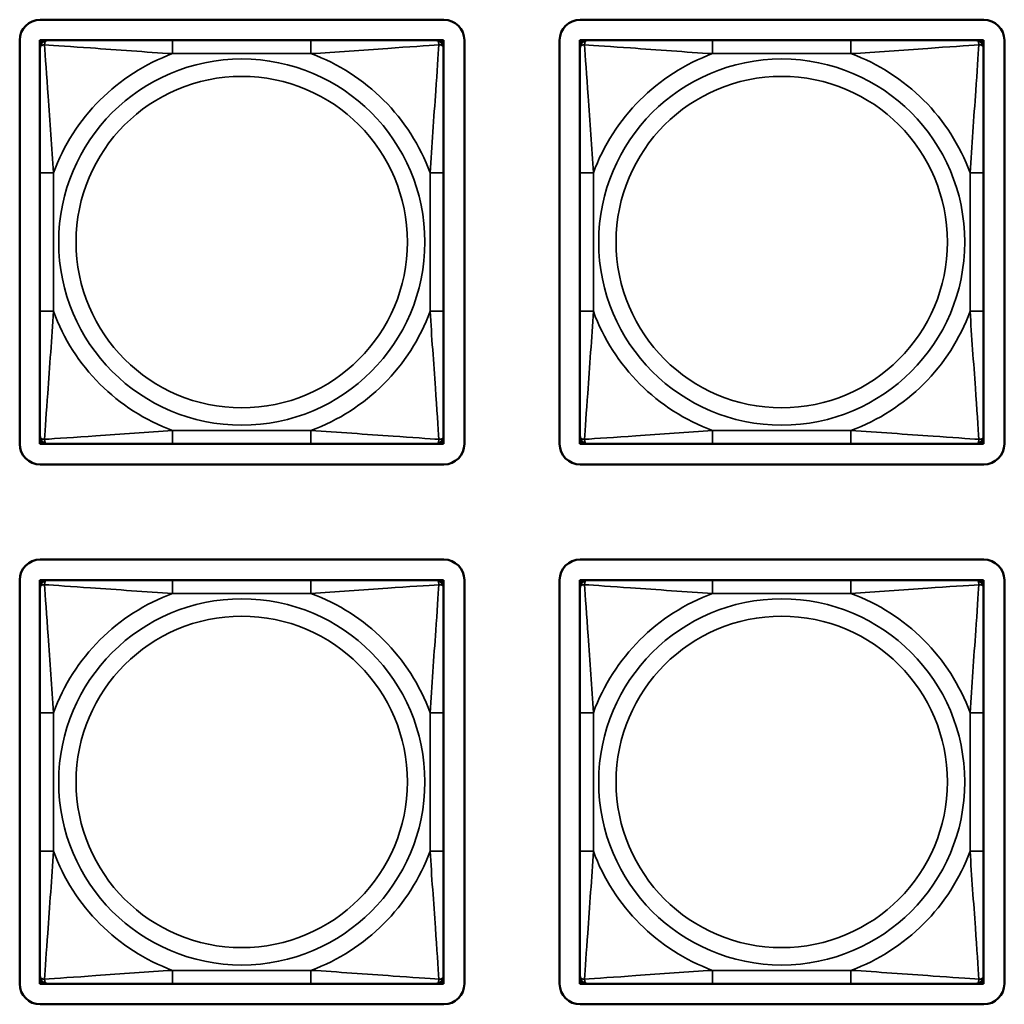
# Model space of a CAD drawing. Units: inches. Extents: x 13.8 to 85.6, y 8.6 to 43.
# Drawn here: x 36.4 to 37.8, y 12.3 to 13.7 of the extents above; entities that cross this region are included whole.
import ezdxf

# ---------------------------------------------------------------- set-up
doc = ezdxf.new("R2010")
doc.units = ezdxf.units.IN
doc.header["$MEASUREMENT"] = 0
doc.layers.add('Visible (ANSI)', color=7, linetype='Continuous', lineweight=50)
doc.layers.add('Visible Narrow (ANSI)', color=7, linetype='Continuous', lineweight=35)

msp = doc.modelspace()

# ---------------------------------------------------------------- linework, layer by layer
at = {"layer": 'Visible (ANSI)'}
for p, q in [((36.3839, 13.691), (36.9745, 13.691)), ((37.1739, 13.691), (37.7645, 13.691)), ((36.3539, 13.0705), (36.3539, 13.661)), ((36.3835, 13.661), (36.3894, 13.661)), ((36.3835, 13.6551), (36.3835, 13.661)), ((36.3894, 13.661), (36.3953, 13.661)), ((36.5777, 13.661), (36.3953, 13.661)), ((36.78, 13.661), (36.5777, 13.661)), ((36.9623, 13.661), (36.78, 13.661)), ((36.9623, 13.661), (36.9682, 13.661)), ((36.9682, 13.661), (36.9741, 13.661)), ((36.9741, 13.661), (36.9741, 13.6551)), ((37.0045, 13.661), (37.0045, 13.0705)), ((37.1439, 13.0705), (37.1439, 13.661)), ((37.1735, 13.661), (37.1794, 13.661)), ((37.1735, 13.6551), (37.1735, 13.661)), ((37.1794, 13.661), (37.1853, 13.661)), ((37.3677, 13.661), (37.1853, 13.661)), ((37.57, 13.661), (37.3677, 13.661)), ((37.7523, 13.661), (37.57, 13.661)), ((37.7523, 13.661), (37.7582, 13.661)), ((37.7582, 13.661), (37.7641, 13.661)), ((37.7641, 13.661), (37.7641, 13.6551)), ((37.7945, 13.661), (37.7945, 13.0705)), ((36.3835, 13.6492), (36.3835, 13.6551)), ((36.3835, 13.6492), (36.3835, 13.4669)), ((36.9741, 13.6551), (36.9741, 13.6492)), ((36.9741, 13.4669), (36.9741, 13.6492)), ((37.1735, 13.6492), (37.1735, 13.6551)), ((37.1735, 13.6492), (37.1735, 13.4669)), ((37.7641, 13.6551), (37.7641, 13.6492)), ((37.7641, 13.4669), (37.7641, 13.6492)), ((36.3835, 13.4669), (36.3835, 13.2646)), ((36.9741, 13.2646), (36.9741, 13.4669)), ((37.1735, 13.4669), (37.1735, 13.2646)), ((37.7641, 13.2646), (37.7641, 13.4669)), ((36.3835, 13.2646), (36.3835, 13.0823)), ((36.9741, 13.0823), (36.9741, 13.2646)), ((37.1735, 13.2646), (37.1735, 13.0823)), ((37.7641, 13.0823), (37.7641, 13.2646)), ((36.3835, 13.0764), (36.3835, 13.0823)), ((36.9741, 13.0823), (36.9741, 13.0764)), ((37.1735, 13.0764), (37.1735, 13.0823)), ((37.7641, 13.0823), (37.7641, 13.0764)), ((36.3835, 13.0705), (36.3835, 13.0764)), ((36.3894, 13.0705), (36.3835, 13.0705)), ((36.3953, 13.0705), (36.3894, 13.0705)), ((36.3953, 13.0705), (36.5777, 13.0705)), ((36.5777, 13.0705), (36.78, 13.0705)), ((36.78, 13.0705), (36.9623, 13.0705)), ((36.9682, 13.0705), (36.9623, 13.0705)), ((36.9741, 13.0705), (36.9682, 13.0705)), ((36.9741, 13.0764), (36.9741, 13.0705)), ((37.1735, 13.0705), (37.1735, 13.0764)), ((37.1794, 13.0705), (37.1735, 13.0705)), ((37.1853, 13.0705), (37.1794, 13.0705)), ((37.1853, 13.0705), (37.3677, 13.0705)), ((37.3677, 13.0705), (37.57, 13.0705)), ((37.57, 13.0705), (37.7523, 13.0705)), ((37.7582, 13.0705), (37.7523, 13.0705)), ((37.7641, 13.0705), (37.7582, 13.0705)), ((37.7641, 13.0764), (37.7641, 13.0705)), ((36.9745, 13.0405), (36.3839, 13.0405)), ((37.7645, 13.0405), (37.1739, 13.0405)), ((36.3839, 12.9015), (36.9745, 12.9015)), ((37.1739, 12.9015), (37.7645, 12.9015)), ((36.3539, 12.2809), (36.3539, 12.8715)), ((36.3835, 12.8715), (36.3894, 12.8715)), ((36.3835, 12.8656), (36.3835, 12.8715)), ((36.3835, 12.8597), (36.3835, 12.8656)), ((36.3894, 12.8715), (36.3953, 12.8715)), ((36.5777, 12.8715), (36.3953, 12.8715)), ((36.78, 12.8715), (36.5777, 12.8715)), ((36.9623, 12.8715), (36.78, 12.8715)), ((36.9623, 12.8715), (36.9682, 12.8715)), ((36.9682, 12.8715), (36.9741, 12.8715)), ((36.9741, 12.8715), (36.9741, 12.8656)), ((36.9741, 12.8656), (36.9741, 12.8597)), ((37.0045, 12.8715), (37.0045, 12.2809)), ((37.1439, 12.2809), (37.1439, 12.8715)), ((37.1735, 12.8715), (37.1794, 12.8715)), ((37.1735, 12.8656), (37.1735, 12.8715)), ((37.1735, 12.8597), (37.1735, 12.8656)), ((37.1794, 12.8715), (37.1853, 12.8715)), ((37.3677, 12.8715), (37.1853, 12.8715)), ((37.57, 12.8715), (37.3677, 12.8715)), ((37.7523, 12.8715), (37.57, 12.8715)), ((37.7523, 12.8715), (37.7582, 12.8715)), ((37.7582, 12.8715), (37.7641, 12.8715)), ((37.7641, 12.8715), (37.7641, 12.8656)), ((37.7641, 12.8656), (37.7641, 12.8597)), ((37.7945, 12.8715), (37.7945, 12.2809)), ((36.3835, 12.8597), (36.3835, 12.6774)), ((36.9741, 12.6774), (36.9741, 12.8597)), ((37.1735, 12.8597), (37.1735, 12.6774)), ((37.7641, 12.6774), (37.7641, 12.8597)), ((36.3835, 12.6774), (36.3835, 12.4751)), ((36.9741, 12.4751), (36.9741, 12.6774)), ((37.1735, 12.6774), (37.1735, 12.4751)), ((37.7641, 12.4751), (37.7641, 12.6774)), ((36.3835, 12.4751), (36.3835, 12.2928)), ((36.9741, 12.2928), (36.9741, 12.4751)), ((37.1735, 12.4751), (37.1735, 12.2928)), ((37.7641, 12.2928), (37.7641, 12.4751)), ((36.3835, 12.2869), (36.3835, 12.2928)), ((36.9741, 12.2928), (36.9741, 12.2869)), ((37.1735, 12.2869), (37.1735, 12.2928)), ((37.7641, 12.2928), (37.7641, 12.2869)), ((36.3835, 12.2809), (36.3835, 12.2869)), ((36.3894, 12.2809), (36.3835, 12.2809)), ((36.3953, 12.2809), (36.3894, 12.2809)), ((36.3953, 12.2809), (36.5777, 12.2809)), ((36.5777, 12.2809), (36.78, 12.2809)), ((36.78, 12.2809), (36.9623, 12.2809)), ((36.9682, 12.2809), (36.9623, 12.2809)), ((36.9741, 12.2809), (36.9682, 12.2809)), ((36.9741, 12.2869), (36.9741, 12.2809)), ((37.1735, 12.2809), (37.1735, 12.2869)), ((37.1794, 12.2809), (37.1735, 12.2809)), ((37.1853, 12.2809), (37.1794, 12.2809)), ((37.1853, 12.2809), (37.3677, 12.2809)), ((37.3677, 12.2809), (37.57, 12.2809)), ((37.57, 12.2809), (37.7523, 12.2809)), ((37.7582, 12.2809), (37.7523, 12.2809)), ((37.7641, 12.2809), (37.7582, 12.2809)), ((37.7641, 12.2869), (37.7641, 12.2809)), ((36.9745, 12.2509), (36.3839, 12.2509)), ((37.7645, 12.2509), (37.1739, 12.2509))]:
    msp.add_line(p, q, dxfattribs=at)
for centre, radius, start, end in [((36.3839, 13.661), 0.03, 90, 180), ((36.9745, 13.661), 0.03, 0, 90), ((37.1739, 13.661), 0.03, 90, 180), ((37.7645, 13.661), 0.03, 0, 90), ((36.3894, 13.6551), 0.00591, 90, 180), ((36.3953, 13.6492), 0.0118, 90, 180), ((36.9623, 13.6492), 0.0118, 0, 90), ((36.9682, 13.6551), 0.00591, 0, 90), ((37.1794, 13.6551), 0.00591, 90, 180), ((37.1853, 13.6492), 0.0118, 90, 180), ((37.7523, 13.6492), 0.0118, 0, 90), ((37.7582, 13.6551), 0.00591, 0, 90), ((36.3953, 13.0823), 0.0118, 180, 270), ((36.9623, 13.0823), 0.0118, 270, 0), ((37.1853, 13.0823), 0.0118, 180, 270), ((37.7523, 13.0823), 0.0118, 270, 0), ((36.3839, 13.0705), 0.03, 180, 270), ((36.3894, 13.0764), 0.00591, 180, 270), ((36.9682, 13.0764), 0.00591, 270, 0), ((36.9745, 13.0705), 0.03, 270, 0), ((37.1739, 13.0705), 0.03, 180, 270), ((37.1794, 13.0764), 0.00591, 180, 270), ((37.7582, 13.0764), 0.00591, 270, 0), ((37.7645, 13.0705), 0.03, 270, 0), ((36.3839, 12.8715), 0.03, 90, 180), ((36.9745, 12.8715), 0.03, 0, 90), ((37.1739, 12.8715), 0.03, 90, 180), ((37.7645, 12.8715), 0.03, 0, 90), ((36.3894, 12.8656), 0.00591, 90, 180), ((36.3953, 12.8597), 0.0118, 90, 180), ((36.9623, 12.8597), 0.0118, 0, 90), ((36.9682, 12.8656), 0.00591, 0, 90), ((37.1794, 12.8656), 0.00591, 90, 180), ((37.1853, 12.8597), 0.0118, 90, 180), ((37.7523, 12.8597), 0.0118, 0, 90), ((37.7582, 12.8656), 0.00591, 0, 90), ((36.3953, 12.2928), 0.0118, 180, 270), ((36.9623, 12.2928), 0.0118, 270, 0), ((37.1853, 12.2928), 0.0118, 180, 270), ((37.7523, 12.2928), 0.0118, 270, 0), ((36.3839, 12.2809), 0.03, 180, 270), ((36.3894, 12.2869), 0.00591, 180, 270), ((36.9682, 12.2869), 0.00591, 270, 0), ((36.9745, 12.2809), 0.03, 270, 0), ((37.1739, 12.2809), 0.03, 180, 270), ((37.1794, 12.2869), 0.00591, 180, 270), ((37.7582, 12.2869), 0.00591, 270, 0), ((37.7645, 12.2809), 0.03, 270, 0)]:
    msp.add_arc(centre, radius, start, end, dxfattribs=at)
at = {"layer": 'Visible Narrow (ANSI)'}
for p, q in [((36.5777, 13.661), (36.5777, 13.6414)), ((36.78, 13.661), (36.78, 13.6414)), ((37.3677, 13.661), (37.3677, 13.6414)), ((37.57, 13.661), (37.57, 13.6414)), ((36.5777, 13.6414), (36.78, 13.6414)), ((37.3677, 13.6414), (37.57, 13.6414)), ((36.3835, 13.4669), (36.4032, 13.4669)), ((36.4032, 13.2646), (36.4032, 13.4669)), ((36.9544, 13.4669), (36.9544, 13.2646)), ((36.9741, 13.4669), (36.9544, 13.4669)), ((37.1735, 13.4669), (37.1932, 13.4669)), ((37.1932, 13.2646), (37.1932, 13.4669)), ((37.7444, 13.4669), (37.7444, 13.2646)), ((37.7641, 13.4669), (37.7444, 13.4669)), ((36.3835, 13.2646), (36.4032, 13.2646)), ((36.9741, 13.2646), (36.9544, 13.2646)), ((37.1735, 13.2646), (37.1932, 13.2646)), ((37.7641, 13.2646), (37.7444, 13.2646)), ((36.78, 13.0902), (36.5777, 13.0902)), ((36.5777, 13.0705), (36.5777, 13.0902)), ((36.78, 13.0705), (36.78, 13.0902)), ((37.57, 13.0902), (37.3677, 13.0902)), ((37.3677, 13.0705), (37.3677, 13.0902)), ((37.57, 13.0705), (37.57, 13.0902)), ((36.5777, 12.8715), (36.5777, 12.8518)), ((36.78, 12.8715), (36.78, 12.8518)), ((37.3677, 12.8715), (37.3677, 12.8518)), ((37.57, 12.8715), (37.57, 12.8518)), ((36.5777, 12.8518), (36.78, 12.8518)), ((37.3677, 12.8518), (37.57, 12.8518)), ((36.3835, 12.6774), (36.4032, 12.6774)), ((36.4032, 12.4751), (36.4032, 12.6774)), ((36.9544, 12.6774), (36.9544, 12.4751)), ((36.9741, 12.6774), (36.9544, 12.6774)), ((37.1735, 12.6774), (37.1932, 12.6774)), ((37.1932, 12.4751), (37.1932, 12.6774)), ((37.7444, 12.6774), (37.7444, 12.4751)), ((37.7641, 12.6774), (37.7444, 12.6774)), ((36.3835, 12.4751), (36.4032, 12.4751)), ((36.9741, 12.4751), (36.9544, 12.4751)), ((37.1735, 12.4751), (37.1932, 12.4751)), ((37.7641, 12.4751), (37.7444, 12.4751)), ((36.78, 12.3006), (36.5777, 12.3006)), ((36.5777, 12.2809), (36.5777, 12.3006)), ((36.78, 12.2809), (36.78, 12.3006)), ((37.57, 12.3006), (37.3677, 12.3006)), ((37.3677, 12.2809), (37.3677, 12.3006)), ((37.57, 12.2809), (37.57, 12.3006))]:
    msp.add_line(p, q, dxfattribs=at)
for centre, radius in [((36.6788, 13.3658), 0.2678), ((37.4688, 13.3658), 0.2678), ((36.6788, 13.3658), 0.2424), ((37.4688, 13.3658), 0.2424), ((36.6788, 12.5762), 0.2678), ((37.4688, 12.5762), 0.2678), ((36.6788, 12.5762), 0.2424), ((37.4688, 12.5762), 0.2424)]:
    msp.add_circle(centre, radius, dxfattribs=at)
for centre, start, end in [((36.6788, 13.3658), 110.1547, 159.8453), ((36.6788, 13.3658), 20.1547, 69.8453), ((37.4688, 13.3658), 110.1547, 159.8453), ((37.4688, 13.3658), 20.1547, 69.8453), ((36.6788, 13.3658), 200.1547, 249.8453), ((36.6788, 13.3658), 290.1547, 339.8453), ((37.4688, 13.3658), 200.1547, 249.8453), ((37.4688, 13.3658), 290.1547, 339.8453), ((36.6788, 12.5762), 110.1547, 159.8453), ((36.6788, 12.5762), 20.1547, 69.8453), ((37.4688, 12.5762), 110.1547, 159.8453), ((37.4688, 12.5762), 20.1547, 69.8453), ((36.6788, 12.5762), 200.1547, 249.8453), ((36.6788, 12.5762), 290.1547, 339.8453), ((37.4688, 12.5762), 200.1547, 249.8453), ((37.4688, 12.5762), 290.1547, 339.8453)]:
    msp.add_arc(centre, 0.2936, start, end, dxfattribs=at)
for points, knots in [([(36.3904, 13.6542), (36.3904, 13.655), (36.3904, 13.6558), (36.3907, 13.6572), (36.3909, 13.6579), (36.3913, 13.6588), (36.3915, 13.6591), (36.3918, 13.6596), (36.3919, 13.6597), (36.3922, 13.66), (36.3925, 13.6602), (36.393, 13.6605), (36.3934, 13.6607), (36.3943, 13.661), (36.3948, 13.661), (36.3953, 13.661)], [-0.00023197, -0.00023197, -0.00023197, -0.00023197, 0.00913095, 0.00913095, 0.01983142, 0.01983142, 0.02651922, 0.02651922, 0.02986312, 0.02986312, 0.03521335, 0.03521335, 0.04377373, 0.04377373, 0.0532704, 0.0532704, 0.0532704, 0.0532704]), ([(36.9623, 13.661), (36.9628, 13.661), (36.9633, 13.661), (36.9642, 13.6607), (36.9646, 13.6605), (36.9652, 13.6602), (36.9654, 13.66), (36.9657, 13.6597), (36.9658, 13.6596), (36.9661, 13.6591), (36.9663, 13.6588), (36.9668, 13.6579), (36.967, 13.6572), (36.9672, 13.6558), (36.9673, 13.655), (36.9672, 13.6542)], [-0.0532704, -0.0532704, -0.0532704, -0.0532704, -0.04377373, -0.04377373, -0.03521335, -0.03521335, -0.02986312, -0.02986312, -0.02651922, -0.02651922, -0.01983142, -0.01983142, -0.00913095, -0.00913095, 0.00023197, 0.00023197, 0.00023197, 0.00023197]), ([(37.1804, 13.6542), (37.1804, 13.655), (37.1804, 13.6558), (37.1807, 13.6572), (37.1809, 13.6579), (37.1813, 13.6588), (37.1815, 13.6591), (37.1818, 13.6596), (37.1819, 13.6597), (37.1822, 13.66), (37.1825, 13.6602), (37.183, 13.6605), (37.1834, 13.6607), (37.1843, 13.661), (37.1848, 13.661), (37.1853, 13.661)], [-0.00023197, -0.00023197, -0.00023197, -0.00023197, 0.00913095, 0.00913095, 0.01983142, 0.01983142, 0.02651922, 0.02651922, 0.02986312, 0.02986312, 0.03521335, 0.03521335, 0.04377373, 0.04377373, 0.0532704, 0.0532704, 0.0532704, 0.0532704]), ([(37.7523, 13.661), (37.7528, 13.661), (37.7533, 13.661), (37.7542, 13.6607), (37.7546, 13.6605), (37.7552, 13.6602), (37.7554, 13.66), (37.7557, 13.6597), (37.7558, 13.6596), (37.7561, 13.6591), (37.7563, 13.6588), (37.7568, 13.6579), (37.757, 13.6572), (37.7572, 13.6558), (37.7573, 13.655), (37.7572, 13.6542)], [-0.0532704, -0.0532704, -0.0532704, -0.0532704, -0.04377373, -0.04377373, -0.03521335, -0.03521335, -0.02986312, -0.02986312, -0.02651922, -0.02651922, -0.01983142, -0.01983142, -0.00913095, -0.00913095, 0.00023197, 0.00023197, 0.00023197, 0.00023197]), ([(36.3835, 13.6492), (36.3835, 13.6498), (36.3836, 13.6503), (36.3839, 13.6512), (36.384, 13.6515), (36.3844, 13.6521), (36.3846, 13.6523), (36.3849, 13.6526), (36.385, 13.6528), (36.3854, 13.6531), (36.3858, 13.6533), (36.3867, 13.6537), (36.3873, 13.6539), (36.3888, 13.6542), (36.3895, 13.6542), (36.3904, 13.6542)], [-0.0532704, -0.0532704, -0.0532704, -0.0532704, -0.04377373, -0.04377373, -0.03521335, -0.03521335, -0.02986312, -0.02986312, -0.02651922, -0.02651922, -0.01983142, -0.01983142, -0.00913095, -0.00913095, 0.00023197, 0.00023197, 0.00023197, 0.00023197]), ([(36.3904, 13.6542), (36.4053, 13.6532), (36.4308, 13.6516), (36.4574, 13.6497), (36.4968, 13.6469), (36.5384, 13.6437), (36.5777, 13.6414)], [-0.7478145, -0.7478145, -0.7478145, -0.7478145, -0.5493956, -0.5493956, -0.5493956, -0.2569537, -0.2569537, -0.2569537, -0.2569537]), ([(36.4032, 13.4669), (36.401, 13.5036), (36.3981, 13.5422), (36.3955, 13.5794), (36.3934, 13.609), (36.3914, 13.6377), (36.3904, 13.6542)], [0.2569517, 0.2569517, 0.2569517, 0.2569517, 0.5303913, 0.5303913, 0.5303913, 0.7482818, 0.7482818, 0.7482818, 0.7482818]), ([(36.78, 13.6414), (36.8166, 13.6436), (36.8553, 13.6465), (36.8924, 13.6491), (36.922, 13.6512), (36.9508, 13.6531), (36.9672, 13.6542)], [0.2569517, 0.2569517, 0.2569517, 0.2569517, 0.5303913, 0.5303913, 0.5303913, 0.7482818, 0.7482818, 0.7482818, 0.7482818]), ([(36.9672, 13.6542), (36.9663, 13.6393), (36.9646, 13.6138), (36.9627, 13.5871), (36.9599, 13.5478), (36.9567, 13.5062), (36.9544, 13.4669)], [-0.7478145, -0.7478145, -0.7478145, -0.7478145, -0.5493956, -0.5493956, -0.5493956, -0.2569537, -0.2569537, -0.2569537, -0.2569537]), ([(36.9672, 13.6542), (36.9681, 13.6542), (36.9688, 13.6542), (36.9703, 13.6539), (36.9709, 13.6537), (36.9719, 13.6533), (36.9722, 13.6531), (36.9726, 13.6528), (36.9727, 13.6526), (36.973, 13.6523), (36.9732, 13.6521), (36.9736, 13.6515), (36.9738, 13.6512), (36.974, 13.6503), (36.9741, 13.6498), (36.9741, 13.6492)], [-0.00023197, -0.00023197, -0.00023197, -0.00023197, 0.00913095, 0.00913095, 0.01983142, 0.01983142, 0.02651922, 0.02651922, 0.02986312, 0.02986312, 0.03521335, 0.03521335, 0.04377373, 0.04377373, 0.0532704, 0.0532704, 0.0532704, 0.0532704]), ([(37.1735, 13.6492), (37.1735, 13.6498), (37.1736, 13.6503), (37.1739, 13.6512), (37.174, 13.6515), (37.1744, 13.6521), (37.1746, 13.6523), (37.1749, 13.6526), (37.175, 13.6528), (37.1754, 13.6531), (37.1758, 13.6533), (37.1767, 13.6537), (37.1773, 13.6539), (37.1788, 13.6542), (37.1795, 13.6542), (37.1804, 13.6542)], [-0.0532704, -0.0532704, -0.0532704, -0.0532704, -0.04377373, -0.04377373, -0.03521335, -0.03521335, -0.02986312, -0.02986312, -0.02651922, -0.02651922, -0.01983142, -0.01983142, -0.00913095, -0.00913095, 0.00023197, 0.00023197, 0.00023197, 0.00023197]), ([(37.1804, 13.6542), (37.1953, 13.6532), (37.2208, 13.6516), (37.2474, 13.6497), (37.2868, 13.6469), (37.3284, 13.6437), (37.3677, 13.6414)], [-0.7478145, -0.7478145, -0.7478145, -0.7478145, -0.5493956, -0.5493956, -0.5493956, -0.2569537, -0.2569537, -0.2569537, -0.2569537]), ([(37.1932, 13.4669), (37.191, 13.5036), (37.1881, 13.5422), (37.1855, 13.5794), (37.1834, 13.609), (37.1814, 13.6377), (37.1804, 13.6542)], [0.2569517, 0.2569517, 0.2569517, 0.2569517, 0.5303913, 0.5303913, 0.5303913, 0.7482818, 0.7482818, 0.7482818, 0.7482818]), ([(37.57, 13.6414), (37.6066, 13.6436), (37.6453, 13.6465), (37.6824, 13.6491), (37.712, 13.6512), (37.7408, 13.6531), (37.7572, 13.6542)], [0.2569517, 0.2569517, 0.2569517, 0.2569517, 0.5303913, 0.5303913, 0.5303913, 0.7482818, 0.7482818, 0.7482818, 0.7482818]), ([(37.7572, 13.6542), (37.7563, 13.6393), (37.7546, 13.6138), (37.7527, 13.5871), (37.7499, 13.5478), (37.7467, 13.5062), (37.7444, 13.4669)], [-0.7478145, -0.7478145, -0.7478145, -0.7478145, -0.5493956, -0.5493956, -0.5493956, -0.2569537, -0.2569537, -0.2569537, -0.2569537]), ([(37.7572, 13.6542), (37.7581, 13.6542), (37.7588, 13.6542), (37.7603, 13.6539), (37.7609, 13.6537), (37.7619, 13.6533), (37.7622, 13.6531), (37.7626, 13.6528), (37.7627, 13.6526), (37.763, 13.6523), (37.7632, 13.6521), (37.7636, 13.6515), (37.7638, 13.6512), (37.764, 13.6503), (37.7641, 13.6498), (37.7641, 13.6492)], [-0.00023197, -0.00023197, -0.00023197, -0.00023197, 0.00913095, 0.00913095, 0.01983142, 0.01983142, 0.02651922, 0.02651922, 0.02986312, 0.02986312, 0.03521335, 0.03521335, 0.04377373, 0.04377373, 0.0532704, 0.0532704, 0.0532704, 0.0532704]), ([(36.3904, 13.0773), (36.3913, 13.0922), (36.393, 13.1177), (36.3949, 13.1444), (36.3977, 13.1838), (36.4009, 13.2254), (36.4032, 13.2646)], [-0.7478145, -0.7478145, -0.7478145, -0.7478145, -0.5493956, -0.5493956, -0.5493956, -0.2569537, -0.2569537, -0.2569537, -0.2569537]), ([(36.9544, 13.2646), (36.9566, 13.2279), (36.9595, 13.1893), (36.9622, 13.1522), (36.9643, 13.1226), (36.9662, 13.0938), (36.9672, 13.0773)], [0.2569517, 0.2569517, 0.2569517, 0.2569517, 0.5303913, 0.5303913, 0.5303913, 0.7482818, 0.7482818, 0.7482818, 0.7482818]), ([(37.1804, 13.0773), (37.1813, 13.0922), (37.183, 13.1177), (37.1849, 13.1444), (37.1877, 13.1838), (37.1909, 13.2254), (37.1932, 13.2646)], [-0.7478145, -0.7478145, -0.7478145, -0.7478145, -0.5493956, -0.5493956, -0.5493956, -0.2569537, -0.2569537, -0.2569537, -0.2569537]), ([(37.7444, 13.2646), (37.7466, 13.2279), (37.7495, 13.1893), (37.7522, 13.1522), (37.7543, 13.1226), (37.7562, 13.0938), (37.7572, 13.0773)], [0.2569517, 0.2569517, 0.2569517, 0.2569517, 0.5303913, 0.5303913, 0.5303913, 0.7482818, 0.7482818, 0.7482818, 0.7482818]), ([(36.3904, 13.0773), (36.3895, 13.0773), (36.3888, 13.0774), (36.3873, 13.0776), (36.3867, 13.0778), (36.3858, 13.0783), (36.3854, 13.0785), (36.385, 13.0788), (36.3849, 13.0789), (36.3846, 13.0792), (36.3844, 13.0794), (36.384, 13.08), (36.3839, 13.0804), (36.3836, 13.0813), (36.3835, 13.0818), (36.3835, 13.0823)], [-0.00023197, -0.00023197, -0.00023197, -0.00023197, 0.00913095, 0.00913095, 0.01983142, 0.01983142, 0.02651922, 0.02651922, 0.02986312, 0.02986312, 0.03521335, 0.03521335, 0.04377373, 0.04377373, 0.0532704, 0.0532704, 0.0532704, 0.0532704]), ([(36.5777, 13.0902), (36.541, 13.088), (36.5024, 13.0851), (36.4652, 13.0824), (36.4356, 13.0803), (36.4068, 13.0784), (36.3904, 13.0773)], [0.2569517, 0.2569517, 0.2569517, 0.2569517, 0.5303913, 0.5303913, 0.5303913, 0.7482818, 0.7482818, 0.7482818, 0.7482818]), ([(36.9672, 13.0773), (36.9524, 13.0783), (36.9269, 13.08), (36.9002, 13.0819), (36.8608, 13.0846), (36.8192, 13.0878), (36.78, 13.0902)], [-0.7478145, -0.7478145, -0.7478145, -0.7478145, -0.5493956, -0.5493956, -0.5493956, -0.2569537, -0.2569537, -0.2569537, -0.2569537]), ([(36.9741, 13.0823), (36.9741, 13.0818), (36.974, 13.0813), (36.9738, 13.0804), (36.9736, 13.08), (36.9732, 13.0794), (36.973, 13.0792), (36.9727, 13.0789), (36.9726, 13.0788), (36.9722, 13.0785), (36.9719, 13.0783), (36.9709, 13.0778), (36.9703, 13.0776), (36.9688, 13.0774), (36.9681, 13.0773), (36.9672, 13.0773)], [-0.0532704, -0.0532704, -0.0532704, -0.0532704, -0.04377373, -0.04377373, -0.03521335, -0.03521335, -0.02986312, -0.02986312, -0.02651922, -0.02651922, -0.01983142, -0.01983142, -0.00913095, -0.00913095, 0.00023197, 0.00023197, 0.00023197, 0.00023197]), ([(37.1804, 13.0773), (37.1795, 13.0773), (37.1788, 13.0774), (37.1773, 13.0776), (37.1767, 13.0778), (37.1758, 13.0783), (37.1754, 13.0785), (37.175, 13.0788), (37.1749, 13.0789), (37.1746, 13.0792), (37.1744, 13.0794), (37.174, 13.08), (37.1739, 13.0804), (37.1736, 13.0813), (37.1735, 13.0818), (37.1735, 13.0823)], [-0.00023197, -0.00023197, -0.00023197, -0.00023197, 0.00913095, 0.00913095, 0.01983142, 0.01983142, 0.02651922, 0.02651922, 0.02986312, 0.02986312, 0.03521335, 0.03521335, 0.04377373, 0.04377373, 0.0532704, 0.0532704, 0.0532704, 0.0532704]), ([(37.3677, 13.0902), (37.331, 13.088), (37.2924, 13.0851), (37.2552, 13.0824), (37.2256, 13.0803), (37.1968, 13.0784), (37.1804, 13.0773)], [0.2569517, 0.2569517, 0.2569517, 0.2569517, 0.5303913, 0.5303913, 0.5303913, 0.7482818, 0.7482818, 0.7482818, 0.7482818]), ([(37.7572, 13.0773), (37.7424, 13.0783), (37.7169, 13.08), (37.6902, 13.0819), (37.6508, 13.0846), (37.6092, 13.0878), (37.57, 13.0902)], [-0.7478145, -0.7478145, -0.7478145, -0.7478145, -0.5493956, -0.5493956, -0.5493956, -0.2569537, -0.2569537, -0.2569537, -0.2569537]), ([(37.7641, 13.0823), (37.7641, 13.0818), (37.764, 13.0813), (37.7638, 13.0804), (37.7636, 13.08), (37.7632, 13.0794), (37.763, 13.0792), (37.7627, 13.0789), (37.7626, 13.0788), (37.7622, 13.0785), (37.7619, 13.0783), (37.7609, 13.0778), (37.7603, 13.0776), (37.7588, 13.0774), (37.7581, 13.0773), (37.7572, 13.0773)], [-0.0532704, -0.0532704, -0.0532704, -0.0532704, -0.04377373, -0.04377373, -0.03521335, -0.03521335, -0.02986312, -0.02986312, -0.02651922, -0.02651922, -0.01983142, -0.01983142, -0.00913095, -0.00913095, 0.00023197, 0.00023197, 0.00023197, 0.00023197]), ([(36.3953, 13.0705), (36.3948, 13.0705), (36.3943, 13.0706), (36.3934, 13.0708), (36.393, 13.071), (36.3925, 13.0714), (36.3922, 13.0715), (36.3919, 13.0719), (36.3918, 13.072), (36.3915, 13.0724), (36.3913, 13.0727), (36.3909, 13.0736), (36.3907, 13.0743), (36.3904, 13.0758), (36.3904, 13.0765), (36.3904, 13.0773)], [-0.0532704, -0.0532704, -0.0532704, -0.0532704, -0.04377373, -0.04377373, -0.03521335, -0.03521335, -0.02986312, -0.02986312, -0.02651922, -0.02651922, -0.01983142, -0.01983142, -0.00913095, -0.00913095, 0.00023197, 0.00023197, 0.00023197, 0.00023197]), ([(36.9672, 13.0773), (36.9673, 13.0765), (36.9672, 13.0758), (36.967, 13.0743), (36.9668, 13.0736), (36.9663, 13.0727), (36.9661, 13.0724), (36.9658, 13.072), (36.9657, 13.0719), (36.9654, 13.0715), (36.9652, 13.0714), (36.9646, 13.071), (36.9642, 13.0708), (36.9633, 13.0706), (36.9628, 13.0705), (36.9623, 13.0705)], [-0.00023197, -0.00023197, -0.00023197, -0.00023197, 0.00913095, 0.00913095, 0.01983142, 0.01983142, 0.02651922, 0.02651922, 0.02986312, 0.02986312, 0.03521335, 0.03521335, 0.04377373, 0.04377373, 0.0532704, 0.0532704, 0.0532704, 0.0532704]), ([(37.1853, 13.0705), (37.1848, 13.0705), (37.1843, 13.0706), (37.1834, 13.0708), (37.183, 13.071), (37.1825, 13.0714), (37.1822, 13.0715), (37.1819, 13.0719), (37.1818, 13.072), (37.1815, 13.0724), (37.1813, 13.0727), (37.1809, 13.0736), (37.1807, 13.0743), (37.1804, 13.0758), (37.1804, 13.0765), (37.1804, 13.0773)], [-0.0532704, -0.0532704, -0.0532704, -0.0532704, -0.04377373, -0.04377373, -0.03521335, -0.03521335, -0.02986312, -0.02986312, -0.02651922, -0.02651922, -0.01983142, -0.01983142, -0.00913095, -0.00913095, 0.00023197, 0.00023197, 0.00023197, 0.00023197]), ([(37.7572, 13.0773), (37.7573, 13.0765), (37.7572, 13.0758), (37.757, 13.0743), (37.7568, 13.0736), (37.7563, 13.0727), (37.7561, 13.0724), (37.7558, 13.072), (37.7557, 13.0719), (37.7554, 13.0715), (37.7552, 13.0714), (37.7546, 13.071), (37.7542, 13.0708), (37.7533, 13.0706), (37.7528, 13.0705), (37.7523, 13.0705)], [-0.00023197, -0.00023197, -0.00023197, -0.00023197, 0.00913095, 0.00913095, 0.01983142, 0.01983142, 0.02651922, 0.02651922, 0.02986312, 0.02986312, 0.03521335, 0.03521335, 0.04377373, 0.04377373, 0.0532704, 0.0532704, 0.0532704, 0.0532704]), ([(36.3835, 12.8597), (36.3835, 12.8602), (36.3836, 12.8607), (36.3839, 12.8616), (36.384, 12.862), (36.3844, 12.8626), (36.3846, 12.8628), (36.3849, 12.8631), (36.385, 12.8632), (36.3854, 12.8635), (36.3858, 12.8637), (36.3867, 12.8642), (36.3873, 12.8644), (36.3888, 12.8646), (36.3895, 12.8647), (36.3904, 12.8646)], [-0.0532704, -0.0532704, -0.0532704, -0.0532704, -0.04377373, -0.04377373, -0.03521335, -0.03521335, -0.02986312, -0.02986312, -0.02651922, -0.02651922, -0.01983142, -0.01983142, -0.00913095, -0.00913095, 0.00023197, 0.00023197, 0.00023197, 0.00023197]), ([(36.3904, 12.8646), (36.3904, 12.8655), (36.3904, 12.8662), (36.3907, 12.8677), (36.3909, 12.8683), (36.3913, 12.8693), (36.3915, 12.8696), (36.3918, 12.87), (36.3919, 12.8701), (36.3922, 12.8704), (36.3925, 12.8706), (36.393, 12.871), (36.3934, 12.8712), (36.3943, 12.8714), (36.3948, 12.8715), (36.3953, 12.8715)], [-0.00023197, -0.00023197, -0.00023197, -0.00023197, 0.00913095, 0.00913095, 0.01983142, 0.01983142, 0.02651922, 0.02651922, 0.02986312, 0.02986312, 0.03521335, 0.03521335, 0.04377373, 0.04377373, 0.0532704, 0.0532704, 0.0532704, 0.0532704]), ([(36.3904, 12.8646), (36.4053, 12.8637), (36.4308, 12.862), (36.4574, 12.8601), (36.4968, 12.8574), (36.5384, 12.8542), (36.5777, 12.8518)], [-0.7478145, -0.7478145, -0.7478145, -0.7478145, -0.5493956, -0.5493956, -0.5493956, -0.2569537, -0.2569537, -0.2569537, -0.2569537]), ([(36.4032, 12.6774), (36.401, 12.7141), (36.3981, 12.7527), (36.3955, 12.7898), (36.3934, 12.8194), (36.3914, 12.8482), (36.3904, 12.8646)], [0.2569517, 0.2569517, 0.2569517, 0.2569517, 0.5303913, 0.5303913, 0.5303913, 0.7482818, 0.7482818, 0.7482818, 0.7482818]), ([(36.78, 12.8518), (36.8166, 12.854), (36.8553, 12.8569), (36.8924, 12.8596), (36.922, 12.8617), (36.9508, 12.8636), (36.9672, 12.8646)], [0.2569517, 0.2569517, 0.2569517, 0.2569517, 0.5303913, 0.5303913, 0.5303913, 0.7482818, 0.7482818, 0.7482818, 0.7482818]), ([(36.9672, 12.8646), (36.9663, 12.8498), (36.9646, 12.8243), (36.9627, 12.7976), (36.9599, 12.7582), (36.9567, 12.7166), (36.9544, 12.6774)], [-0.7478145, -0.7478145, -0.7478145, -0.7478145, -0.5493956, -0.5493956, -0.5493956, -0.2569537, -0.2569537, -0.2569537, -0.2569537]), ([(36.9623, 12.8715), (36.9628, 12.8715), (36.9633, 12.8714), (36.9642, 12.8712), (36.9646, 12.871), (36.9652, 12.8706), (36.9654, 12.8704), (36.9657, 12.8701), (36.9658, 12.87), (36.9661, 12.8696), (36.9663, 12.8693), (36.9668, 12.8683), (36.967, 12.8677), (36.9672, 12.8662), (36.9673, 12.8655), (36.9672, 12.8646)], [-0.0532704, -0.0532704, -0.0532704, -0.0532704, -0.04377373, -0.04377373, -0.03521335, -0.03521335, -0.02986312, -0.02986312, -0.02651922, -0.02651922, -0.01983142, -0.01983142, -0.00913095, -0.00913095, 0.00023197, 0.00023197, 0.00023197, 0.00023197]), ([(36.9672, 12.8646), (36.9681, 12.8647), (36.9688, 12.8646), (36.9703, 12.8644), (36.9709, 12.8642), (36.9719, 12.8637), (36.9722, 12.8635), (36.9726, 12.8632), (36.9727, 12.8631), (36.973, 12.8628), (36.9732, 12.8626), (36.9736, 12.862), (36.9738, 12.8616), (36.974, 12.8607), (36.9741, 12.8602), (36.9741, 12.8597)], [-0.00023197, -0.00023197, -0.00023197, -0.00023197, 0.00913095, 0.00913095, 0.01983142, 0.01983142, 0.02651922, 0.02651922, 0.02986312, 0.02986312, 0.03521335, 0.03521335, 0.04377373, 0.04377373, 0.0532704, 0.0532704, 0.0532704, 0.0532704]), ([(37.1735, 12.8597), (37.1735, 12.8602), (37.1736, 12.8607), (37.1739, 12.8616), (37.174, 12.862), (37.1744, 12.8626), (37.1746, 12.8628), (37.1749, 12.8631), (37.175, 12.8632), (37.1754, 12.8635), (37.1758, 12.8637), (37.1767, 12.8642), (37.1773, 12.8644), (37.1788, 12.8646), (37.1795, 12.8647), (37.1804, 12.8646)], [-0.0532704, -0.0532704, -0.0532704, -0.0532704, -0.04377373, -0.04377373, -0.03521335, -0.03521335, -0.02986312, -0.02986312, -0.02651922, -0.02651922, -0.01983142, -0.01983142, -0.00913095, -0.00913095, 0.00023197, 0.00023197, 0.00023197, 0.00023197]), ([(37.1804, 12.8646), (37.1804, 12.8655), (37.1804, 12.8662), (37.1807, 12.8677), (37.1809, 12.8683), (37.1813, 12.8693), (37.1815, 12.8696), (37.1818, 12.87), (37.1819, 12.8701), (37.1822, 12.8704), (37.1825, 12.8706), (37.183, 12.871), (37.1834, 12.8712), (37.1843, 12.8714), (37.1848, 12.8715), (37.1853, 12.8715)], [-0.00023197, -0.00023197, -0.00023197, -0.00023197, 0.00913095, 0.00913095, 0.01983142, 0.01983142, 0.02651922, 0.02651922, 0.02986312, 0.02986312, 0.03521335, 0.03521335, 0.04377373, 0.04377373, 0.0532704, 0.0532704, 0.0532704, 0.0532704]), ([(37.1804, 12.8646), (37.1953, 12.8637), (37.2208, 12.862), (37.2474, 12.8601), (37.2868, 12.8574), (37.3284, 12.8542), (37.3677, 12.8518)], [-0.7478145, -0.7478145, -0.7478145, -0.7478145, -0.5493956, -0.5493956, -0.5493956, -0.2569537, -0.2569537, -0.2569537, -0.2569537]), ([(37.1932, 12.6774), (37.191, 12.7141), (37.1881, 12.7527), (37.1855, 12.7898), (37.1834, 12.8194), (37.1814, 12.8482), (37.1804, 12.8646)], [0.2569517, 0.2569517, 0.2569517, 0.2569517, 0.5303913, 0.5303913, 0.5303913, 0.7482818, 0.7482818, 0.7482818, 0.7482818]), ([(37.57, 12.8518), (37.6066, 12.854), (37.6453, 12.8569), (37.6824, 12.8596), (37.712, 12.8617), (37.7408, 12.8636), (37.7572, 12.8646)], [0.2569517, 0.2569517, 0.2569517, 0.2569517, 0.5303913, 0.5303913, 0.5303913, 0.7482818, 0.7482818, 0.7482818, 0.7482818]), ([(37.7572, 12.8646), (37.7563, 12.8498), (37.7546, 12.8243), (37.7527, 12.7976), (37.7499, 12.7582), (37.7467, 12.7166), (37.7444, 12.6774)], [-0.7478145, -0.7478145, -0.7478145, -0.7478145, -0.5493956, -0.5493956, -0.5493956, -0.2569537, -0.2569537, -0.2569537, -0.2569537]), ([(37.7523, 12.8715), (37.7528, 12.8715), (37.7533, 12.8714), (37.7542, 12.8712), (37.7546, 12.871), (37.7552, 12.8706), (37.7554, 12.8704), (37.7557, 12.8701), (37.7558, 12.87), (37.7561, 12.8696), (37.7563, 12.8693), (37.7568, 12.8683), (37.757, 12.8677), (37.7572, 12.8662), (37.7573, 12.8655), (37.7572, 12.8646)], [-0.0532704, -0.0532704, -0.0532704, -0.0532704, -0.04377373, -0.04377373, -0.03521335, -0.03521335, -0.02986312, -0.02986312, -0.02651922, -0.02651922, -0.01983142, -0.01983142, -0.00913095, -0.00913095, 0.00023197, 0.00023197, 0.00023197, 0.00023197]), ([(37.7572, 12.8646), (37.7581, 12.8647), (37.7588, 12.8646), (37.7603, 12.8644), (37.7609, 12.8642), (37.7619, 12.8637), (37.7622, 12.8635), (37.7626, 12.8632), (37.7627, 12.8631), (37.763, 12.8628), (37.7632, 12.8626), (37.7636, 12.862), (37.7638, 12.8616), (37.764, 12.8607), (37.7641, 12.8602), (37.7641, 12.8597)], [-0.00023197, -0.00023197, -0.00023197, -0.00023197, 0.00913095, 0.00913095, 0.01983142, 0.01983142, 0.02651922, 0.02651922, 0.02986312, 0.02986312, 0.03521335, 0.03521335, 0.04377373, 0.04377373, 0.0532704, 0.0532704, 0.0532704, 0.0532704]), ([(36.3904, 12.2878), (36.3913, 12.3027), (36.393, 12.3282), (36.3949, 12.3549), (36.3977, 12.3942), (36.4009, 12.4358), (36.4032, 12.4751)], [-0.7478145, -0.7478145, -0.7478145, -0.7478145, -0.5493956, -0.5493956, -0.5493956, -0.2569537, -0.2569537, -0.2569537, -0.2569537]), ([(36.9544, 12.4751), (36.9566, 12.4384), (36.9595, 12.3998), (36.9622, 12.3626), (36.9643, 12.333), (36.9662, 12.3042), (36.9672, 12.2878)], [0.2569517, 0.2569517, 0.2569517, 0.2569517, 0.5303913, 0.5303913, 0.5303913, 0.7482818, 0.7482818, 0.7482818, 0.7482818]), ([(37.1804, 12.2878), (37.1813, 12.3027), (37.183, 12.3282), (37.1849, 12.3549), (37.1877, 12.3942), (37.1909, 12.4358), (37.1932, 12.4751)], [-0.7478145, -0.7478145, -0.7478145, -0.7478145, -0.5493956, -0.5493956, -0.5493956, -0.2569537, -0.2569537, -0.2569537, -0.2569537]), ([(37.7444, 12.4751), (37.7466, 12.4384), (37.7495, 12.3998), (37.7522, 12.3626), (37.7543, 12.333), (37.7562, 12.3042), (37.7572, 12.2878)], [0.2569517, 0.2569517, 0.2569517, 0.2569517, 0.5303913, 0.5303913, 0.5303913, 0.7482818, 0.7482818, 0.7482818, 0.7482818]), ([(36.3904, 12.2878), (36.3895, 12.2878), (36.3888, 12.2878), (36.3873, 12.2881), (36.3867, 12.2883), (36.3858, 12.2887), (36.3854, 12.2889), (36.385, 12.2892), (36.3849, 12.2893), (36.3846, 12.2897), (36.3844, 12.2899), (36.384, 12.2904), (36.3839, 12.2908), (36.3836, 12.2917), (36.3835, 12.2922), (36.3835, 12.2928)], [-0.00023197, -0.00023197, -0.00023197, -0.00023197, 0.00913095, 0.00913095, 0.01983142, 0.01983142, 0.02651922, 0.02651922, 0.02986312, 0.02986312, 0.03521335, 0.03521335, 0.04377373, 0.04377373, 0.0532704, 0.0532704, 0.0532704, 0.0532704]), ([(36.5777, 12.3006), (36.541, 12.2984), (36.5024, 12.2955), (36.4652, 12.2929), (36.4356, 12.2908), (36.4068, 12.2888), (36.3904, 12.2878)], [0.2569517, 0.2569517, 0.2569517, 0.2569517, 0.5303913, 0.5303913, 0.5303913, 0.7482818, 0.7482818, 0.7482818, 0.7482818]), ([(36.9672, 12.2878), (36.9524, 12.2887), (36.9269, 12.2904), (36.9002, 12.2923), (36.8608, 12.2951), (36.8192, 12.2983), (36.78, 12.3006)], [-0.7478145, -0.7478145, -0.7478145, -0.7478145, -0.5493956, -0.5493956, -0.5493956, -0.2569537, -0.2569537, -0.2569537, -0.2569537]), ([(36.9741, 12.2928), (36.9741, 12.2922), (36.974, 12.2917), (36.9738, 12.2908), (36.9736, 12.2904), (36.9732, 12.2899), (36.973, 12.2897), (36.9727, 12.2893), (36.9726, 12.2892), (36.9722, 12.2889), (36.9719, 12.2887), (36.9709, 12.2883), (36.9703, 12.2881), (36.9688, 12.2878), (36.9681, 12.2878), (36.9672, 12.2878)], [-0.0532704, -0.0532704, -0.0532704, -0.0532704, -0.04377373, -0.04377373, -0.03521335, -0.03521335, -0.02986312, -0.02986312, -0.02651922, -0.02651922, -0.01983142, -0.01983142, -0.00913095, -0.00913095, 0.00023197, 0.00023197, 0.00023197, 0.00023197]), ([(37.1804, 12.2878), (37.1795, 12.2878), (37.1788, 12.2878), (37.1773, 12.2881), (37.1767, 12.2883), (37.1758, 12.2887), (37.1754, 12.2889), (37.175, 12.2892), (37.1749, 12.2893), (37.1746, 12.2897), (37.1744, 12.2899), (37.174, 12.2904), (37.1739, 12.2908), (37.1736, 12.2917), (37.1735, 12.2922), (37.1735, 12.2928)], [-0.00023197, -0.00023197, -0.00023197, -0.00023197, 0.00913095, 0.00913095, 0.01983142, 0.01983142, 0.02651922, 0.02651922, 0.02986312, 0.02986312, 0.03521335, 0.03521335, 0.04377373, 0.04377373, 0.0532704, 0.0532704, 0.0532704, 0.0532704]), ([(37.3677, 12.3006), (37.331, 12.2984), (37.2924, 12.2955), (37.2552, 12.2929), (37.2256, 12.2908), (37.1968, 12.2888), (37.1804, 12.2878)], [0.2569517, 0.2569517, 0.2569517, 0.2569517, 0.5303913, 0.5303913, 0.5303913, 0.7482818, 0.7482818, 0.7482818, 0.7482818]), ([(37.7572, 12.2878), (37.7424, 12.2887), (37.7169, 12.2904), (37.6902, 12.2923), (37.6508, 12.2951), (37.6092, 12.2983), (37.57, 12.3006)], [-0.7478145, -0.7478145, -0.7478145, -0.7478145, -0.5493956, -0.5493956, -0.5493956, -0.2569537, -0.2569537, -0.2569537, -0.2569537]), ([(37.7641, 12.2928), (37.7641, 12.2922), (37.764, 12.2917), (37.7638, 12.2908), (37.7636, 12.2904), (37.7632, 12.2899), (37.763, 12.2897), (37.7627, 12.2893), (37.7626, 12.2892), (37.7622, 12.2889), (37.7619, 12.2887), (37.7609, 12.2883), (37.7603, 12.2881), (37.7588, 12.2878), (37.7581, 12.2878), (37.7572, 12.2878)], [-0.0532704, -0.0532704, -0.0532704, -0.0532704, -0.04377373, -0.04377373, -0.03521335, -0.03521335, -0.02986312, -0.02986312, -0.02651922, -0.02651922, -0.01983142, -0.01983142, -0.00913095, -0.00913095, 0.00023197, 0.00023197, 0.00023197, 0.00023197]), ([(36.3953, 12.2809), (36.3948, 12.2809), (36.3943, 12.281), (36.3934, 12.2813), (36.393, 12.2814), (36.3925, 12.2818), (36.3922, 12.282), (36.3919, 12.2823), (36.3918, 12.2824), (36.3915, 12.2829), (36.3913, 12.2832), (36.3909, 12.2841), (36.3907, 12.2848), (36.3904, 12.2862), (36.3904, 12.287), (36.3904, 12.2878)], [-0.0532704, -0.0532704, -0.0532704, -0.0532704, -0.04377373, -0.04377373, -0.03521335, -0.03521335, -0.02986312, -0.02986312, -0.02651922, -0.02651922, -0.01983142, -0.01983142, -0.00913095, -0.00913095, 0.00023197, 0.00023197, 0.00023197, 0.00023197]), ([(36.9672, 12.2878), (36.9673, 12.287), (36.9672, 12.2862), (36.967, 12.2848), (36.9668, 12.2841), (36.9663, 12.2832), (36.9661, 12.2829), (36.9658, 12.2824), (36.9657, 12.2823), (36.9654, 12.282), (36.9652, 12.2818), (36.9646, 12.2814), (36.9642, 12.2813), (36.9633, 12.281), (36.9628, 12.2809), (36.9623, 12.2809)], [-0.00023197, -0.00023197, -0.00023197, -0.00023197, 0.00913095, 0.00913095, 0.01983142, 0.01983142, 0.02651922, 0.02651922, 0.02986312, 0.02986312, 0.03521335, 0.03521335, 0.04377373, 0.04377373, 0.0532704, 0.0532704, 0.0532704, 0.0532704]), ([(37.1853, 12.2809), (37.1848, 12.2809), (37.1843, 12.281), (37.1834, 12.2813), (37.183, 12.2814), (37.1825, 12.2818), (37.1822, 12.282), (37.1819, 12.2823), (37.1818, 12.2824), (37.1815, 12.2829), (37.1813, 12.2832), (37.1809, 12.2841), (37.1807, 12.2848), (37.1804, 12.2862), (37.1804, 12.287), (37.1804, 12.2878)], [-0.0532704, -0.0532704, -0.0532704, -0.0532704, -0.04377373, -0.04377373, -0.03521335, -0.03521335, -0.02986312, -0.02986312, -0.02651922, -0.02651922, -0.01983142, -0.01983142, -0.00913095, -0.00913095, 0.00023197, 0.00023197, 0.00023197, 0.00023197]), ([(37.7572, 12.2878), (37.7573, 12.287), (37.7572, 12.2862), (37.757, 12.2848), (37.7568, 12.2841), (37.7563, 12.2832), (37.7561, 12.2829), (37.7558, 12.2824), (37.7557, 12.2823), (37.7554, 12.282), (37.7552, 12.2818), (37.7546, 12.2814), (37.7542, 12.2813), (37.7533, 12.281), (37.7528, 12.2809), (37.7523, 12.2809)], [-0.00023197, -0.00023197, -0.00023197, -0.00023197, 0.00913095, 0.00913095, 0.01983142, 0.01983142, 0.02651922, 0.02651922, 0.02986312, 0.02986312, 0.03521335, 0.03521335, 0.04377373, 0.04377373, 0.0532704, 0.0532704, 0.0532704, 0.0532704])]:
    msp.add_open_spline(points, degree=3, knots=knots, dxfattribs=at)

doc.saveas('drawing.dxf')
